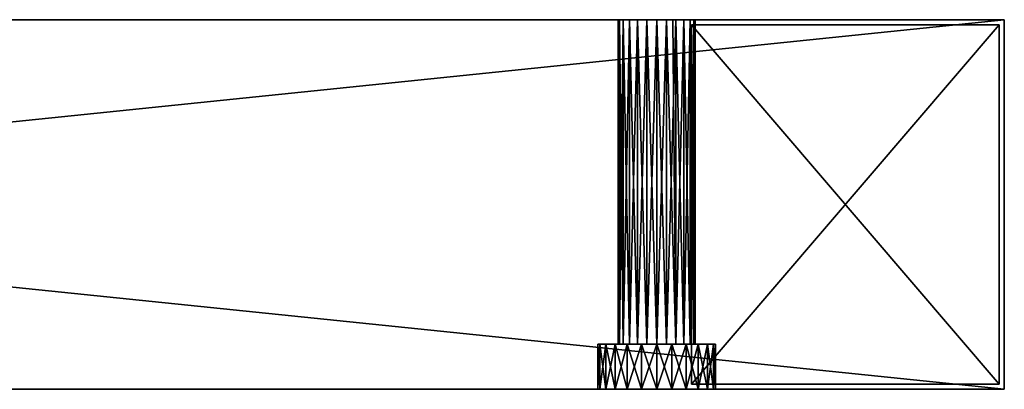
# Model space of a CAD drawing. Extents: x -500 to 3500, y 70 to 9088.
# Drawn here: x 2040 to 3000, y 1269 to 1629 of the extents above; entities that cross this region are included whole.
import ezdxf

# ---------------------------------------------------------------- set-up
doc = ezdxf.new("R2010")
doc.units = 0
doc.header["$LTSCALE"] = 25.4
doc.layers.get('0').update_dxf_attribs({"color": 13, "linetype": 'CONTINUOUS'})

# ---------------------------------------------------------------- blocks, each defined once
blk = doc.blocks.new('COMPONENT_2')
at = {"color": 0}
for p, q in [((0, 5, 60), (0, 355, 60)), ((0, 355, 60), (0, 355)), ((0, 355), (0, 5)), ((0, 355), (0, 5)), ((0, 355), (300, 355)), ((0, 5, 60), (0, 355, 60)), ((0, 355, 60), (300, 355, 60)), ((0, 355, 60), (0, 355)), ((0, 355, 60), (300, 355, 60)), ((0, 355), (300, 355)), ((300, 355), (300, 5)), ((300, 5, 60), (300, 355, 60)), ((300, 355, 60), (300, 355)), ((300, 5, 60), (300, 355, 60)), ((300, 355), (300, 5)), ((300, 355, 60), (300, 355)), ((0, 5), (0, 5, 60)), ((0, 5), (0, 5, 60)), ((0, 5), (300, 5)), ((0, 5, 60), (300, 5, 60)), ((0, 5), (300, 5)), ((0, 5, 60), (300, 5, 60)), ((300, 5), (300, 5, 60)), ((300, 5), (300, 5, 60))]:
    blk.add_line(p, q, dxfattribs=at)
mesh = blk.add_polyface(dxfattribs=at)
corners = [(0, 355, 60), (0, 5), (0, 5, 60), (0, 355)]
mesh.append_faces([[corners[k] for k in face] for face in [(0, 1, 2), (1, 0, 3)]], dxfattribs={"vtx0": -1, "color": 0})
mesh = blk.add_polyface(dxfattribs=at)
corners = [(300, 355), (0, 5), (0, 355), (300, 5)]
mesh.append_faces([[corners[k] for k in face] for face in [(0, 1, 2), (1, 0, 3)]], dxfattribs={"vtx0": -1, "color": 0})
mesh = blk.add_polyface(dxfattribs=at)
corners = [(300, 5, 60), (0, 355, 60), (0, 5, 60), (300, 355, 60)]
mesh.append_faces([[corners[k] for k in face] for face in [(0, 1, 2), (1, 0, 3)]], dxfattribs={"vtx0": -1, "color": 0})
mesh = blk.add_polyface(dxfattribs=at)
corners = [(0, 355, 60), (300, 355), (0, 355), (300, 355, 60)]
mesh.append_faces([[corners[k] for k in face] for face in [(0, 1, 2), (1, 0, 3)]], dxfattribs={"vtx0": -1, "color": 0})
mesh = blk.add_polyface(dxfattribs=at)
corners = [(300, 355), (300, 5, 60), (300, 5), (300, 355, 60)]
mesh.append_faces([[corners[k] for k in face] for face in [(0, 1, 2), (1, 0, 3)]], dxfattribs={"vtx0": -1, "color": 0})
mesh = blk.add_polyface(dxfattribs=at)
corners = [(300, 5, 60), (0, 5), (300, 5), (0, 5, 60)]
mesh.append_faces([[corners[k] for k in face] for face in [(0, 1, 2), (1, 0, 3)]], dxfattribs={"vtx0": -1, "color": 0})
blk = doc.blocks.new('GROUP_3')
at = {"color": 0}
for p, q in [((0, 360, 420), (3500, 360, 420)), ((0, 360, 60), (3500, 360, 60)), ((0, 360, 420), (3500, 360, 420)), ((0, 360, 60), (3500, 360, 60)), ((3123.46, 43.8, 240), (3123.46, 360, 240)), ((3123.46, 43.8, 240), (3123.46, 360, 240)), ((3124.74, 43.8, 249.73), (3124.74, 360, 249.73)), ((3124.74, 43.8, 249.73), (3124.74, 360, 249.73)), ((3124.74, 43.8, 230.27), (3124.74, 360, 230.27)), ((3124.74, 43.8, 230.27), (3124.74, 360, 230.27)), ((3128.5, 43.8, 258.8), (3128.5, 360, 258.8)), ((3128.5, 43.8, 258.8), (3128.5, 360, 258.8)), ((3128.5, 43.8, 221.2), (3128.5, 360, 221.2)), ((3128.5, 43.8, 221.2), (3128.5, 360, 221.2)), ((3134.47, 43.8, 266.59), (3134.47, 360, 266.59)), ((3134.47, 43.8, 266.59), (3134.47, 360, 266.59)), ((3134.47, 43.8, 213.41), (3134.47, 360, 213.41)), ((3134.47, 43.8, 213.41), (3134.47, 360, 213.41)), ((3142.26, 43.8, 272.56), (3142.26, 360, 272.56)), ((3142.26, 43.8, 272.56), (3142.26, 360, 272.56)), ((3142.26, 43.8, 207.44), (3142.26, 360, 207.44)), ((3142.26, 43.8, 207.44), (3142.26, 360, 207.44)), ((3151.33, 43.8, 203.68), (3151.33, 360, 203.68)), ((3151.33, 43.8, 276.32), (3151.33, 360, 276.32)), ((3151.33, 43.8, 276.32), (3151.33, 360, 276.32)), ((3151.33, 43.8, 203.68), (3151.33, 360, 203.68)), ((3161.06, 43.8, 202.4), (3161.06, 360, 202.4)), ((3161.06, 43.8, 202.4), (3161.06, 360, 202.4)), ((3161.06, 43.8, 277.6), (3161.06, 360, 277.6)), ((3161.06, 43.8, 277.6), (3161.06, 360, 277.6)), ((3170.79, 43.8, 203.68), (3170.79, 360, 203.68)), ((3170.79, 43.8, 203.68), (3170.79, 360, 203.68)), ((3170.79, 43.8, 276.32), (3170.79, 360, 276.32)), ((3170.79, 43.8, 276.32), (3170.79, 360, 276.32)), ((3179.86, 43.8, 207.44), (3179.86, 360, 207.44)), ((3179.86, 43.8, 207.44), (3179.86, 360, 207.44)), ((3179.86, 43.8, 272.56), (3179.86, 360, 272.56)), ((3179.86, 43.8, 272.56), (3179.86, 360, 272.56)), ((3187.65, 43.8, 213.41), (3187.65, 360, 213.41)), ((3187.65, 43.8, 213.41), (3187.65, 360, 213.41)), ((3187.65, 43.8, 266.59), (3187.65, 360, 266.59)), ((3187.65, 43.8, 266.59), (3187.65, 360, 266.59)), ((3193.62, 43.8, 221.2), (3193.62, 360, 221.2)), ((3193.62, 43.8, 221.2), (3193.62, 360, 221.2)), ((3193.62, 43.8, 258.8), (3193.62, 360, 258.8)), ((3193.62, 43.8, 258.8), (3193.62, 360, 258.8)), ((3197.38, 43.8, 230.27), (3197.38, 360, 230.27)), ((3197.38, 43.8, 230.27), (3197.38, 360, 230.27)), ((3197.38, 43.8, 249.73), (3197.38, 360, 249.73)), ((3197.38, 43.8, 249.73), (3197.38, 360, 249.73)), ((3198.66, 43.8, 240), (3198.66, 360, 240)), ((3198.66, 43.8, 240), (3198.66, 360, 240)), ((3500, 0, 420), (3500, 360, 420)), ((3500, 0, 420), (3500, 360, 420)), ((3500, 360, 60), (3500, 0, 60)), ((3500, 360, 420), (3500, 360, 60)), ((3500, 360, 60), (3500, 0, 60)), ((3500, 360, 420), (3500, 360, 60)), ((3103.66, 0, 240), (3103.66, 43.8, 240)), ((3103.66, 0, 240), (3103.66, 43.8, 240)), ((3105.61, 0, 254.86), (3105.61, 43.8, 254.86)), ((3105.61, 0, 254.86), (3105.61, 43.8, 254.86)), ((3105.61, 0, 225.14), (3105.61, 43.8, 225.14)), ((3105.61, 0, 225.14), (3105.61, 43.8, 225.14)), ((3111.35, 0, 268.7), (3111.35, 43.8, 268.7)), ((3111.35, 0, 268.7), (3111.35, 43.8, 268.7)), ((3111.35, 0, 211.3), (3111.35, 43.8, 211.3)), ((3111.35, 0, 211.3), (3111.35, 43.8, 211.3)), ((3120.47, 0, 280.59), (3120.47, 43.8, 280.59)), ((3120.47, 0, 280.59), (3120.47, 43.8, 280.59)), ((3120.47, 0, 199.41), (3120.47, 43.8, 199.41)), ((3120.47, 0, 199.41), (3120.47, 43.8, 199.41)), ((3132.36, 0, 289.71), (3132.36, 43.8, 289.71)), ((3132.36, 0, 289.71), (3132.36, 43.8, 289.71)), ((3132.36, 0, 190.29), (3132.36, 43.8, 190.29)), ((3132.36, 0, 190.29), (3132.36, 43.8, 190.29)), ((3146.2, 0, 295.44), (3146.2, 43.8, 295.44)), ((3146.2, 0, 295.44), (3146.2, 43.8, 295.44)), ((3146.2, 0, 184.56), (3146.2, 43.8, 184.56)), ((3146.2, 0, 184.56), (3146.2, 43.8, 184.56)), ((3161.06, 0, 297.4), (3161.06, 43.8, 297.4)), ((3161.06, 0, 297.4), (3161.06, 43.8, 297.4)), ((3161.06, 0, 182.6), (3161.06, 43.8, 182.6)), ((3161.06, 0, 182.6), (3161.06, 43.8, 182.6)), ((3175.91, 0, 295.44), (3175.91, 43.8, 295.44)), ((3175.91, 0, 295.44), (3175.91, 43.8, 295.44)), ((3175.91, 0, 184.56), (3175.91, 43.8, 184.56)), ((3175.91, 0, 184.56), (3175.91, 43.8, 184.56)), ((3189.76, 0, 289.71), (3189.76, 43.8, 289.71)), ((3189.76, 0, 289.71), (3189.76, 43.8, 289.71)), ((3189.76, 0, 190.29), (3189.76, 43.8, 190.29)), ((3189.76, 0, 190.29), (3189.76, 43.8, 190.29)), ((3201.65, 0, 280.59), (3201.65, 43.8, 280.59)), ((3201.65, 0, 199.41), (3201.65, 43.8, 199.41)), ((3201.65, 0, 199.41), (3201.65, 43.8, 199.41)), ((3201.65, 0, 280.59), (3201.65, 43.8, 280.59)), ((3210.77, 0, 211.3), (3210.77, 43.8, 211.3)), ((3210.77, 0, 211.3), (3210.77, 43.8, 211.3)), ((3210.77, 0, 268.7), (3210.77, 43.8, 268.7)), ((3210.77, 0, 268.7), (3210.77, 43.8, 268.7)), ((3216.5, 0, 225.14), (3216.5, 43.8, 225.14)), ((3216.5, 0, 225.14), (3216.5, 43.8, 225.14)), ((3216.5, 0, 254.86), (3216.5, 43.8, 254.86)), ((3216.5, 0, 254.86), (3216.5, 43.8, 254.86)), ((3218.46, 0, 240), (3218.46, 43.8, 240)), ((3218.46, 0, 240), (3218.46, 43.8, 240)), ((0, 0, 420), (3500, 0, 420)), ((0, 0, 60), (3500, 0, 60)), ((0, 0, 420), (3500, 0, 420)), ((0, 0, 60), (3500, 0, 60)), ((3500, 0, 60), (3500, 0, 420)), ((3500, 0, 60), (3500, 0, 420))]:
    blk.add_line(p, q, dxfattribs=at)
at = {"color": 0, "extrusion": (4.56637e-33, 1, -2.63639e-33)}
for centre in [(-3161.06, 240, 43.8), (-3161.06, 240, 43.8), (-3161.06, 240, 43.8), (-3161.06, 240, 43.8), (-3161.06, 240, 43.8), (-3161.06, 240, 43.8), (-3161.06, 240, 43.8), (-3161.06, 240, 43.8), (-3161.06, 240, 43.8), (-3161.06, 240, 43.8), (-3161.06, 240, 43.8), (-3161.06, 240, 43.8), (-3161.06, 240, 43.8), (-3161.06, 240, 43.8), (-3161.06, 240, 43.8), (-3161.06, 240, 43.8), (-3161.06, 240, 43.8), (-3161.06, 240, 43.8), (-3161.06, 240, 43.8), (-3161.06, 240, 43.8), (-3161.06, 240, 43.8), (-3161.06, 240, 43.8), (-3161.06, 240, 43.8), (-3161.06, 240, 43.8), (-3161.06, 240, 43.8), (-3161.06, 240), (-3161.06, 240), (-3161.06, 240), (-3161.06, 240), (-3161.06, 240), (-3161.06, 240), (-3161.06, 240), (-3161.06, 240), (-3161.06, 240), (-3161.06, 240), (-3161.06, 240), (-3161.06, 240), (-3161.06, 240), (-3161.06, 240), (-3161.06, 240), (-3161.06, 240), (-3161.06, 240), (-3161.06, 240), (-3161.06, 240), (-3161.06, 240), (-3161.06, 240), (-3161.06, 240), (-3161.06, 240), (-3161.06, 240), (-3161.06, 240)]:
    blk.add_circle(centre, 57.4, dxfattribs=at)
at = {"color": 0, "extrusion": (-3.07829e-48, 1, 0)}
blk.add_circle((-3161.06, 240, 43.8), 37.6, dxfattribs=at)
blk.add_circle((-3161.06, 240, 43.8), 37.6, dxfattribs=at)
blk.add_circle((-3161.06, 240, 43.8), 37.6, dxfattribs=at)
blk.add_circle((-3161.06, 240, 43.8), 37.6, dxfattribs=at)
blk.add_circle((-3161.06, 240, 43.8), 37.6, dxfattribs=at)
blk.add_circle((-3161.06, 240, 43.8), 37.6, dxfattribs=at)
blk.add_circle((-3161.06, 240, 43.8), 37.6, dxfattribs=at)
blk.add_circle((-3161.06, 240, 43.8), 37.6, dxfattribs=at)
blk.add_circle((-3161.06, 240, 43.8), 37.6, dxfattribs=at)
blk.add_circle((-3161.06, 240, 43.8), 37.6, dxfattribs=at)
blk.add_circle((-3161.06, 240, 43.8), 37.6, dxfattribs=at)
blk.add_circle((-3161.06, 240, 43.8), 37.6, dxfattribs=at)
blk.add_circle((-3161.06, 240, 43.8), 37.6, dxfattribs=at)
blk.add_circle((-3161.06, 240, 43.8), 37.6, dxfattribs=at)
blk.add_circle((-3161.06, 240, 43.8), 37.6, dxfattribs=at)
blk.add_circle((-3161.06, 240, 43.8), 37.6, dxfattribs=at)
blk.add_circle((-3161.06, 240, 43.8), 37.6, dxfattribs=at)
blk.add_circle((-3161.06, 240, 43.8), 37.6, dxfattribs=at)
blk.add_circle((-3161.06, 240, 43.8), 37.6, dxfattribs=at)
blk.add_circle((-3161.06, 240, 43.8), 37.6, dxfattribs=at)
blk.add_circle((-3161.06, 240, 43.8), 37.6, dxfattribs=at)
blk.add_circle((-3161.06, 240, 43.8), 37.6, dxfattribs=at)
blk.add_circle((-3161.06, 240, 43.8), 37.6, dxfattribs=at)
blk.add_circle((-3161.06, 240, 43.8), 37.6, dxfattribs=at)
blk.add_circle((-3161.06, 240, 43.8), 37.6, dxfattribs=at)
at = {"color": 0, "extrusion": (-2.35058e-49, 1, -1.09258e-49)}
blk.add_arc((-3161.06, 240, 360), 37.6, 245.07045, 146.33352, dxfattribs=at)
blk.add_arc((-3161.06, 240, 360), 37.6, 245.07045, 146.33352, dxfattribs=at)
blk.add_arc((-3161.06, 240, 360), 37.6, 245.07045, 146.33352, dxfattribs=at)
blk.add_arc((-3161.06, 240, 360), 37.6, 245.07045, 146.33352, dxfattribs=at)
blk.add_arc((-3161.06, 240, 360), 37.6, 245.07045, 146.33352, dxfattribs=at)
blk.add_arc((-3161.06, 240, 360), 37.6, 245.07045, 146.33352, dxfattribs=at)
blk.add_arc((-3161.06, 240, 360), 37.6, 245.07045, 146.33352, dxfattribs=at)
blk.add_arc((-3161.06, 240, 360), 37.6, 245.07045, 146.33352, dxfattribs=at)
blk.add_arc((-3161.06, 240, 360), 37.6, 245.07045, 146.33352, dxfattribs=at)
blk.add_arc((-3161.06, 240, 360), 37.6, 245.07045, 146.33352, dxfattribs=at)
blk.add_arc((-3161.06, 240, 360), 37.6, 245.07045, 146.33352, dxfattribs=at)
blk.add_arc((-3161.06, 240, 360), 37.6, 245.07045, 146.33352, dxfattribs=at)
blk.add_arc((-3161.06, 240, 360), 37.6, 245.07045, 146.33352, dxfattribs=at)
blk.add_arc((-3161.06, 240, 360), 37.6, 245.07045, 146.33352, dxfattribs=at)
blk.add_arc((-3161.06, 240, 360), 37.6, 245.07045, 146.33352, dxfattribs=at)
blk.add_arc((-3161.06, 240, 360), 37.6, 245.07045, 146.33352, dxfattribs=at)
blk.add_arc((-3161.06, 240, 360), 37.6, 245.07045, 146.33352, dxfattribs=at)
blk.add_arc((-3161.06, 240, 360), 37.6, 245.07045, 146.33352, dxfattribs=at)
blk.add_arc((-3161.06, 240, 360), 37.6, 245.07045, 146.33352, dxfattribs=at)
blk.add_arc((-3161.06, 240, 360), 37.6, 245.07045, 146.33352, dxfattribs=at)
at = {"color": 0, "extrusion": (0, 1, 0)}
for start, end in [(307.15841, 84.32243), (307.15841, 84.32243), (84.32243, 307.15841), (84.32243, 307.15841)]:
    blk.add_arc((-3195.17, 230.42, 360), 30.69, start, end, dxfattribs=at)
at = {"color": 0, "extrusion": (-9.45996e-49, 1, 1.42026e-48)}
blk.add_arc((-3161.06, 240, 360), 37.6, 146.33352, 245.07045, dxfattribs=at)
blk.add_arc((-3161.06, 240, 360), 37.6, 146.33352, 245.07045, dxfattribs=at)
blk.add_arc((-3161.06, 240, 360), 37.6, 146.33352, 245.07045, dxfattribs=at)
blk.add_arc((-3161.06, 240, 360), 37.6, 146.33352, 245.07045, dxfattribs=at)
blk.add_arc((-3161.06, 240, 360), 37.6, 146.33352, 245.07045, dxfattribs=at)
blk.add_arc((-3161.06, 240, 360), 37.6, 146.33352, 245.07045, dxfattribs=at)
blk.add_arc((-3161.06, 240, 360), 37.6, 146.33352, 245.07045, dxfattribs=at)
blk.add_arc((-3161.06, 240, 360), 37.6, 146.33352, 245.07045, dxfattribs=at)
blk.add_arc((-3161.06, 240, 360), 37.6, 146.33352, 245.07045, dxfattribs=at)
blk.add_arc((-3161.06, 240, 360), 37.6, 146.33352, 245.07045, dxfattribs=at)
at = {"color": 0}
blk.add_blockref('COMPONENT_2', (3195, 0), dxfattribs=at)
mesh = blk.add_polyface(dxfattribs=at)
corners = [(3500, 0, 420), (0, 360, 420), (0, 0, 420), (3500, 360, 420)]
mesh.append_faces([[corners[k] for k in face] for face in [(0, 1, 2), (1, 0, 3)]], dxfattribs={"vtx0": -1, "color": 0})
mesh = blk.add_polyface(dxfattribs=at)
corners = [(3500, 360, 60), (0, 0, 60), (0, 360, 60), (3500, 0, 60)]
mesh.append_faces([[corners[k] for k in face] for face in [(0, 1, 2), (1, 0, 3)]], dxfattribs={"vtx0": -1, "color": 0})
mesh = blk.add_polyface(dxfattribs=at)
corners = [(3187.65, 360, 266.59), (3195.17, 360, 261.11), (3192.15, 360, 260.71), (1443.64, 360, 208.89), (3161.06, 360, 202.4), (1434.53, 360, 201.89), (3151.33, 360, 203.68), (3142.26, 360, 207.44), (3134.47, 360, 213.41), (1450.63, 360, 218), (3128.5, 360, 221.2), (1455.03, 360, 228.61), (3124.74, 360, 230.27), (1456.53, 360, 240), (3123.46, 360, 240), (1455.03, 360, 251.39), (3124.74, 360, 249.73), (3128.5, 360, 258.8), (1450.63, 360, 262), (3134.47, 360, 266.59), (1443.64, 360, 271.11), (3142.26, 360, 272.56), (1434.53, 360, 278.11), (3151.33, 360, 276.32), (3161.06, 360, 277.6), (503.49, 360, 196.01), (1412.53, 360, 196), (491.71, 360, 194.46), (1401.14, 360, 197.5), (514.48, 360, 200.56), (1390.53, 360, 201.89), (523.91, 360, 207.8), (1381.42, 360, 208.89), (531.15, 360, 217.23), (1374.42, 360, 218), (535.69, 360, 228.21), (1370.03, 360, 228.61), (537.25, 360, 240), (1368.53, 360, 240), (535.69, 360, 251.79), (1370.03, 360, 251.39), (1374.42, 360, 262), (531.15, 360, 262.77), (1381.42, 360, 271.11), (523.91, 360, 272.2), (1390.53, 360, 278.11), (514.48, 360, 279.44), (1401.14, 360, 282.5), (503.49, 360, 283.99), (1412.53, 360, 284), (491.71, 360, 285.54), (0, 360, 60), (3500, 360, 60), (479.92, 360, 196.01), (468.94, 360, 200.56), (0, 360, 420), (459.51, 360, 207.8), (452.27, 360, 217.23), (447.72, 360, 228.21), (446.17, 360, 240), (447.72, 360, 251.79), (452.27, 360, 262.77), (459.51, 360, 272.2), (468.94, 360, 279.44), (479.92, 360, 283.99), (3210.51, 360, 203.84), (3500, 360, 420), (3203.11, 360, 200.77), (3195.17, 360, 199.72), (1423.92, 360, 197.5), (3216.87, 360, 208.71), (3221.75, 360, 215.07), (3224.81, 360, 222.47), (3225.86, 360, 230.42), (3224.81, 360, 238.36), (3221.75, 360, 245.76), (3216.87, 360, 252.12), (3210.51, 360, 257), (3203.11, 360, 260.06), (3179.86, 360, 272.56), (3170.79, 360, 276.32), (1423.92, 360, 282.5), (3187.22, 360, 200.77), (3179.82, 360, 203.84), (3170.79, 360, 203.68), (3176.79, 360, 206.16)]
mesh.append_faces([[corners[k] for k in face] for face in [(0, 1, 2), (83, 84, 85)]], dxfattribs={"vtx0": -1, "color": 0})
mesh.append_faces([[corners[k] for k in face] for face in [(3, 4, 5), (4, 3, 6), (6, 3, 7), (7, 3, 8), (8, 9, 10), (10, 11, 12), (12, 13, 14), (14, 15, 16), (16, 15, 17), (17, 18, 19), (19, 20, 21), (21, 22, 23), (23, 22, 24), (25, 26, 27), (26, 25, 28), (28, 29, 30), (30, 31, 32), (32, 33, 34), (34, 35, 36), (36, 37, 38), (38, 39, 40), (40, 39, 41), (41, 42, 43), (43, 44, 45), (45, 46, 47), (47, 48, 49), (51, 27, 52), (27, 51, 53), (53, 51, 54), (54, 55, 56), (56, 55, 57), (57, 55, 58), (58, 55, 59), (59, 55, 60), (60, 55, 61), (61, 55, 62), (62, 55, 63), (63, 55, 64), (64, 55, 50), (52, 65, 66), (65, 52, 67), (67, 52, 68), (66, 50, 55), (5, 68, 69), (68, 5, 82), (82, 4, 83)]], dxfattribs={"vtx0": -1, "vtx1": -1, "color": 0})
mesh.append_faces([[corners[k] for k in face] for face in [(68, 52, 26), (26, 52, 27), (66, 1, 0), (66, 24, 22), (66, 49, 50), (82, 5, 4)]], dxfattribs={"vtx0": -1, "vtx1": -1, "vtx2": -1, "color": 0})
mesh.append_faces([[corners[k] for k in face] for face in [(8, 3, 9), (10, 9, 11), (12, 11, 13), (14, 13, 15), (17, 15, 18), (19, 18, 20), (21, 20, 22), (28, 25, 29), (30, 29, 31), (32, 31, 33), (34, 33, 35), (36, 35, 37), (38, 37, 39), (41, 39, 42), (43, 42, 44), (45, 44, 46), (47, 46, 48), (49, 48, 50), (54, 51, 55), (68, 26, 69), (66, 65, 70), (66, 70, 71), (66, 71, 72), (66, 72, 73), (66, 73, 74), (66, 74, 75), (66, 75, 76), (66, 76, 77), (66, 77, 78), (66, 78, 1), (66, 0, 79), (66, 79, 80), (66, 80, 24), (66, 22, 81), (66, 81, 49), (83, 4, 84)]], dxfattribs={"vtx0": -1, "vtx2": -1, "color": 0})
mesh = blk.add_polyface(dxfattribs=at)
corners = [(3123.46, 360, 240), (3124.74, 43.8, 249.73), (3123.46, 43.8, 240), (3124.74, 360, 249.73)]
mesh.append_faces([[corners[k] for k in face] for face in [(0, 1, 2), (1, 0, 3)]], dxfattribs={"vtx0": -1, "color": 0})
mesh = blk.add_polyface(dxfattribs=at)
corners = [(3124.74, 360, 230.27), (3123.46, 43.8, 240), (3124.74, 43.8, 230.27), (3123.46, 360, 240)]
mesh.append_faces([[corners[k] for k in face] for face in [(0, 1, 2), (1, 0, 3)]], dxfattribs={"vtx0": -1, "color": 0})
mesh = blk.add_polyface(dxfattribs=at)
corners = [(3151.33, 360, 203.68), (3170.79, 360, 203.68), (3161.06, 360, 202.4), (3142.26, 360, 207.44), (3176.79, 360, 206.16), (3173.46, 360, 208.71), (3134.47, 360, 213.41), (3168.59, 360, 215.07), (3128.5, 360, 221.2), (3165.52, 360, 222.47), (3124.74, 360, 230.27), (3164.47, 360, 230.42), (3123.46, 360, 240), (3165.52, 360, 238.36), (3168.59, 360, 245.76), (3124.74, 360, 249.73), (3173.46, 360, 252.12), (3128.5, 360, 258.8), (3179.82, 360, 257), (3187.22, 360, 260.06), (3134.47, 360, 266.59), (3192.15, 360, 260.71), (3187.65, 360, 266.59), (3142.26, 360, 272.56), (3179.86, 360, 272.56), (3151.33, 360, 276.32), (3170.79, 360, 276.32), (3161.06, 360, 277.6)]
mesh.append_faces([[corners[k] for k in face] for face in [(0, 1, 2), (26, 25, 27)]], dxfattribs={"vtx0": -1, "color": 0})
mesh.append_faces([[corners[k] for k in face] for face in [(1, 3, 4), (4, 3, 5), (5, 6, 7), (7, 8, 9), (9, 10, 11), (11, 12, 13), (13, 12, 14), (14, 15, 16), (16, 17, 18), (18, 17, 19), (19, 20, 21), (21, 20, 22), (22, 23, 24), (24, 25, 26)]], dxfattribs={"vtx0": -1, "vtx1": -1, "color": 0})
mesh.append_faces([[corners[k] for k in face] for face in [(1, 0, 3), (5, 3, 6), (7, 6, 8), (9, 8, 10), (11, 10, 12), (14, 12, 15), (16, 15, 17), (19, 17, 20), (22, 20, 23), (24, 23, 25)]], dxfattribs={"vtx0": -1, "vtx2": -1, "color": 0})
mesh = blk.add_polyface(dxfattribs=at)
corners = [(3124.74, 360, 249.73), (3128.5, 43.8, 258.8), (3124.74, 43.8, 249.73), (3128.5, 360, 258.8)]
mesh.append_faces([[corners[k] for k in face] for face in [(0, 1, 2), (1, 0, 3)]], dxfattribs={"vtx0": -1, "color": 0})
mesh = blk.add_polyface(dxfattribs=at)
corners = [(3128.5, 360, 221.2), (3124.74, 43.8, 230.27), (3128.5, 43.8, 221.2), (3124.74, 360, 230.27)]
mesh.append_faces([[corners[k] for k in face] for face in [(0, 1, 2), (1, 0, 3)]], dxfattribs={"vtx0": -1, "color": 0})
mesh = blk.add_polyface(dxfattribs=at)
corners = [(3128.5, 360, 258.8), (3134.47, 43.8, 266.59), (3128.5, 43.8, 258.8), (3134.47, 360, 266.59)]
mesh.append_faces([[corners[k] for k in face] for face in [(0, 1, 2), (1, 0, 3)]], dxfattribs={"vtx0": -1, "color": 0})
mesh = blk.add_polyface(dxfattribs=at)
corners = [(3134.47, 360, 213.41), (3128.5, 43.8, 221.2), (3134.47, 43.8, 213.41), (3128.5, 360, 221.2)]
mesh.append_faces([[corners[k] for k in face] for face in [(0, 1, 2), (1, 0, 3)]], dxfattribs={"vtx0": -1, "color": 0})
mesh = blk.add_polyface(dxfattribs=at)
corners = [(3142.26, 360, 272.56), (3134.47, 43.8, 266.59), (3134.47, 360, 266.59), (3142.26, 43.8, 272.56)]
mesh.append_faces([[corners[k] for k in face] for face in [(0, 1, 2), (1, 0, 3)]], dxfattribs={"vtx0": -1, "color": 0})
mesh = blk.add_polyface(dxfattribs=at)
corners = [(3142.26, 43.8, 207.44), (3134.47, 360, 213.41), (3134.47, 43.8, 213.41), (3142.26, 360, 207.44)]
mesh.append_faces([[corners[k] for k in face] for face in [(0, 1, 2), (1, 0, 3)]], dxfattribs={"vtx0": -1, "color": 0})
mesh = blk.add_polyface(dxfattribs=at)
corners = [(3151.33, 360, 276.32), (3142.26, 43.8, 272.56), (3142.26, 360, 272.56), (3151.33, 43.8, 276.32)]
mesh.append_faces([[corners[k] for k in face] for face in [(0, 1, 2), (1, 0, 3)]], dxfattribs={"vtx0": -1, "color": 0})
mesh = blk.add_polyface(dxfattribs=at)
corners = [(3151.33, 43.8, 203.68), (3142.26, 360, 207.44), (3142.26, 43.8, 207.44), (3151.33, 360, 203.68)]
mesh.append_faces([[corners[k] for k in face] for face in [(0, 1, 2), (1, 0, 3)]], dxfattribs={"vtx0": -1, "color": 0})
mesh = blk.add_polyface(dxfattribs=at)
corners = [(3161.06, 43.8, 202.4), (3151.33, 360, 203.68), (3151.33, 43.8, 203.68), (3161.06, 360, 202.4)]
mesh.append_faces([[corners[k] for k in face] for face in [(0, 1, 2), (1, 0, 3)]], dxfattribs={"vtx0": -1, "color": 0})
mesh = blk.add_polyface(dxfattribs=at)
corners = [(3161.06, 360, 277.6), (3151.33, 43.8, 276.32), (3151.33, 360, 276.32), (3161.06, 43.8, 277.6)]
mesh.append_faces([[corners[k] for k in face] for face in [(0, 1, 2), (1, 0, 3)]], dxfattribs={"vtx0": -1, "color": 0})
mesh = blk.add_polyface(dxfattribs=at)
corners = [(3170.79, 43.8, 203.68), (3161.06, 360, 202.4), (3161.06, 43.8, 202.4), (3170.79, 360, 203.68)]
mesh.append_faces([[corners[k] for k in face] for face in [(0, 1, 2), (1, 0, 3)]], dxfattribs={"vtx0": -1, "color": 0})
mesh = blk.add_polyface(dxfattribs=at)
corners = [(3170.79, 360, 276.32), (3161.06, 43.8, 277.6), (3161.06, 360, 277.6), (3170.79, 43.8, 276.32)]
mesh.append_faces([[corners[k] for k in face] for face in [(0, 1, 2), (1, 0, 3)]], dxfattribs={"vtx0": -1, "color": 0})
mesh = blk.add_polyface(dxfattribs=at)
corners = [(3179.86, 360, 207.44), (3173.46, 360, 208.71), (3176.79, 360, 206.16), (3187.65, 360, 213.41), (3168.59, 360, 215.07), (3193.62, 360, 221.2), (3165.52, 360, 222.47), (3197.38, 360, 230.27), (3164.47, 360, 230.42), (3198.66, 360, 240), (3165.52, 360, 238.36), (3168.59, 360, 245.76), (3197.38, 360, 249.73), (3173.46, 360, 252.12), (3193.62, 360, 258.8), (3179.82, 360, 257), (3187.22, 360, 260.06), (3192.15, 360, 260.71)]
mesh.append_faces([[corners[k] for k in face] for face in [(0, 1, 2), (16, 14, 17)]], dxfattribs={"vtx0": -1, "color": 0})
mesh.append_faces([[corners[k] for k in face] for face in [(1, 3, 4), (4, 5, 6), (6, 7, 8), (8, 9, 10), (10, 9, 11), (11, 12, 13), (13, 14, 15), (15, 14, 16)]], dxfattribs={"vtx0": -1, "vtx1": -1, "color": 0})
mesh.append_faces([[corners[k] for k in face] for face in [(1, 0, 3), (4, 3, 5), (6, 5, 7), (8, 7, 9), (11, 9, 12), (13, 12, 14)]], dxfattribs={"vtx0": -1, "vtx2": -1, "color": 0})
mesh = blk.add_polyface(dxfattribs=at)
corners = [(3179.86, 43.8, 207.44), (3170.79, 360, 203.68), (3170.79, 43.8, 203.68), (3176.79, 360, 206.16), (3179.86, 360, 207.44)]
mesh.append_faces([[corners[k] for k in face] for face in [(0, 1, 2), (3, 0, 4)]], dxfattribs={"vtx0": -1, "color": 0})
mesh.append_faces([[corners[k] for k in face] for face in [(1, 0, 3)]], dxfattribs={"vtx0": -1, "vtx1": -1, "color": 0})
mesh = blk.add_polyface(dxfattribs=at)
corners = [(3179.86, 360, 272.56), (3170.79, 43.8, 276.32), (3170.79, 360, 276.32), (3179.86, 43.8, 272.56)]
mesh.append_faces([[corners[k] for k in face] for face in [(0, 1, 2), (1, 0, 3)]], dxfattribs={"vtx0": -1, "color": 0})
mesh = blk.add_polyface(dxfattribs=at)
corners = [(3187.65, 43.8, 213.41), (3179.86, 360, 207.44), (3179.86, 43.8, 207.44), (3187.65, 360, 213.41)]
mesh.append_faces([[corners[k] for k in face] for face in [(0, 1, 2), (1, 0, 3)]], dxfattribs={"vtx0": -1, "color": 0})
mesh = blk.add_polyface(dxfattribs=at)
corners = [(3187.65, 360, 266.59), (3179.86, 43.8, 272.56), (3179.86, 360, 272.56), (3187.65, 43.8, 266.59)]
mesh.append_faces([[corners[k] for k in face] for face in [(0, 1, 2), (1, 0, 3)]], dxfattribs={"vtx0": -1, "color": 0})
mesh = blk.add_polyface(dxfattribs=at)
corners = [(3193.62, 360, 221.2), (3187.65, 43.8, 213.41), (3193.62, 43.8, 221.2), (3187.65, 360, 213.41)]
mesh.append_faces([[corners[k] for k in face] for face in [(0, 1, 2), (1, 0, 3)]], dxfattribs={"vtx0": -1, "color": 0})
mesh = blk.add_polyface(dxfattribs=at)
corners = [(3187.65, 360, 266.59), (3193.62, 43.8, 258.8), (3187.65, 43.8, 266.59), (3193.62, 360, 258.8), (3192.15, 360, 260.71)]
mesh.append_faces([[corners[k] for k in face] for face in [(0, 1, 2), (3, 0, 4)]], dxfattribs={"vtx0": -1, "color": 0})
mesh.append_faces([[corners[k] for k in face] for face in [(1, 0, 3)]], dxfattribs={"vtx0": -1, "vtx1": -1, "color": 0})
mesh = blk.add_polyface(dxfattribs=at)
corners = [(3197.38, 360, 230.27), (3193.62, 43.8, 221.2), (3197.38, 43.8, 230.27), (3193.62, 360, 221.2)]
mesh.append_faces([[corners[k] for k in face] for face in [(0, 1, 2), (1, 0, 3)]], dxfattribs={"vtx0": -1, "color": 0})
mesh = blk.add_polyface(dxfattribs=at)
corners = [(3193.62, 360, 258.8), (3197.38, 43.8, 249.73), (3193.62, 43.8, 258.8), (3197.38, 360, 249.73)]
mesh.append_faces([[corners[k] for k in face] for face in [(0, 1, 2), (1, 0, 3)]], dxfattribs={"vtx0": -1, "color": 0})
mesh = blk.add_polyface(dxfattribs=at)
corners = [(3198.66, 360, 240), (3197.38, 43.8, 230.27), (3198.66, 43.8, 240), (3197.38, 360, 230.27)]
mesh.append_faces([[corners[k] for k in face] for face in [(0, 1, 2), (1, 0, 3)]], dxfattribs={"vtx0": -1, "color": 0})
mesh = blk.add_polyface(dxfattribs=at)
corners = [(3197.38, 360, 249.73), (3198.66, 43.8, 240), (3197.38, 43.8, 249.73), (3198.66, 360, 240)]
mesh.append_faces([[corners[k] for k in face] for face in [(0, 1, 2), (1, 0, 3)]], dxfattribs={"vtx0": -1, "color": 0})
mesh = blk.add_polyface(dxfattribs=at)
corners = [(3500, 360, 60), (3500, 0, 420), (3500, 0, 60), (3500, 360, 420)]
mesh.append_faces([[corners[k] for k in face] for face in [(0, 1, 2), (1, 0, 3)]], dxfattribs={"vtx0": -1, "color": 0})
mesh = blk.add_polyface(dxfattribs=at)
corners = [(3201.65, 43.8, 199.41), (3170.79, 43.8, 203.68), (3161.06, 43.8, 202.4), (3210.77, 43.8, 211.3), (3179.86, 43.8, 207.44), (3187.65, 43.8, 213.41), (3216.5, 43.8, 225.14), (3193.62, 43.8, 221.2), (3197.38, 43.8, 230.27), (3218.46, 43.8, 240), (3198.66, 43.8, 240), (3216.5, 43.8, 254.86), (3197.38, 43.8, 249.73), (3193.62, 43.8, 258.8), (3210.77, 43.8, 268.7), (3187.65, 43.8, 266.59), (3179.86, 43.8, 272.56), (3201.65, 43.8, 280.59), (3170.79, 43.8, 276.32), (3161.06, 43.8, 277.6), (3175.91, 43.8, 184.56), (3146.2, 43.8, 184.56), (3161.06, 43.8, 182.6), (3132.36, 43.8, 190.29), (3189.76, 43.8, 190.29), (3120.47, 43.8, 199.41), (3151.33, 43.8, 203.68), (3111.35, 43.8, 211.3), (3142.26, 43.8, 207.44), (3134.47, 43.8, 213.41), (3105.61, 43.8, 225.14), (3128.5, 43.8, 221.2), (3124.74, 43.8, 230.27), (3103.66, 43.8, 240), (3123.46, 43.8, 240), (3124.74, 43.8, 249.73), (3105.61, 43.8, 254.86), (3128.5, 43.8, 258.8), (3111.35, 43.8, 268.7), (3134.47, 43.8, 266.59), (3142.26, 43.8, 272.56), (3120.47, 43.8, 280.59), (3151.33, 43.8, 276.32), (3189.76, 43.8, 289.71), (3132.36, 43.8, 289.71), (3175.91, 43.8, 295.44), (3146.2, 43.8, 295.44), (3161.06, 43.8, 297.4)]
mesh.append_faces([[corners[k] for k in face] for face in [(20, 21, 22), (46, 45, 47)]], dxfattribs={"vtx0": -1, "color": 0})
mesh.append_faces([[corners[k] for k in face] for face in [(1, 3, 4), (4, 3, 5), (5, 6, 7), (7, 6, 8), (8, 9, 10), (10, 11, 12), (12, 11, 13), (13, 14, 15), (15, 14, 16), (16, 17, 18), (18, 17, 19), (21, 20, 23), (23, 0, 25), (25, 26, 27), (27, 29, 30), (30, 32, 33), (33, 35, 36), (36, 37, 38), (38, 40, 41), (41, 43, 44), (44, 45, 46)]], dxfattribs={"vtx0": -1, "vtx1": -1, "color": 0})
mesh.append_faces([[corners[k] for k in face] for face in [(25, 0, 2), (41, 19, 17)]], dxfattribs={"vtx0": -1, "vtx1": -1, "vtx2": -1, "color": 0})
mesh.append_faces([[corners[k] for k in face] for face in [(0, 1, 2), (1, 0, 3), (5, 3, 6), (8, 6, 9), (10, 9, 11), (13, 11, 14), (16, 14, 17), (23, 20, 24), (23, 24, 0), (25, 2, 26), (27, 26, 28), (27, 28, 29), (30, 29, 31), (30, 31, 32), (33, 32, 34), (33, 34, 35), (36, 35, 37), (38, 37, 39), (38, 39, 40), (41, 40, 42), (41, 42, 19), (41, 17, 43), (44, 43, 45)]], dxfattribs={"vtx0": -1, "vtx2": -1, "color": 0})
mesh = blk.add_polyface(dxfattribs=at)
corners = [(3103.66, 43.8, 240), (3105.61, 0, 254.86), (3103.66, 0, 240), (3105.61, 43.8, 254.86)]
mesh.append_faces([[corners[k] for k in face] for face in [(0, 1, 2), (1, 0, 3)]], dxfattribs={"vtx0": -1, "color": 0})
mesh = blk.add_polyface(dxfattribs=at)
corners = [(3105.61, 43.8, 225.14), (3103.66, 0, 240), (3105.61, 0, 225.14), (3103.66, 43.8, 240)]
mesh.append_faces([[corners[k] for k in face] for face in [(0, 1, 2), (1, 0, 3)]], dxfattribs={"vtx0": -1, "color": 0})
mesh = blk.add_polyface(dxfattribs=at)
corners = [(3105.61, 43.8, 254.86), (3111.35, 0, 268.7), (3105.61, 0, 254.86), (3111.35, 43.8, 268.7)]
mesh.append_faces([[corners[k] for k in face] for face in [(0, 1, 2), (1, 0, 3)]], dxfattribs={"vtx0": -1, "color": 0})
mesh = blk.add_polyface(dxfattribs=at)
corners = [(3111.35, 43.8, 211.3), (3105.61, 0, 225.14), (3111.35, 0, 211.3), (3105.61, 43.8, 225.14)]
mesh.append_faces([[corners[k] for k in face] for face in [(0, 1, 2), (1, 0, 3)]], dxfattribs={"vtx0": -1, "color": 0})
mesh = blk.add_polyface(dxfattribs=at)
corners = [(3111.35, 43.8, 268.7), (3120.47, 0, 280.59), (3111.35, 0, 268.7), (3120.47, 43.8, 280.59)]
mesh.append_faces([[corners[k] for k in face] for face in [(0, 1, 2), (1, 0, 3)]], dxfattribs={"vtx0": -1, "color": 0})
mesh = blk.add_polyface(dxfattribs=at)
corners = [(3120.47, 43.8, 199.41), (3111.35, 0, 211.3), (3120.47, 0, 199.41), (3111.35, 43.8, 211.3)]
mesh.append_faces([[corners[k] for k in face] for face in [(0, 1, 2), (1, 0, 3)]], dxfattribs={"vtx0": -1, "color": 0})
mesh = blk.add_polyface(dxfattribs=at)
corners = [(3132.36, 43.8, 289.71), (3120.47, 0, 280.59), (3120.47, 43.8, 280.59), (3132.36, 0, 289.71)]
mesh.append_faces([[corners[k] for k in face] for face in [(0, 1, 2), (1, 0, 3)]], dxfattribs={"vtx0": -1, "color": 0})
mesh = blk.add_polyface(dxfattribs=at)
corners = [(3132.36, 0, 190.29), (3120.47, 43.8, 199.41), (3120.47, 0, 199.41), (3132.36, 43.8, 190.29)]
mesh.append_faces([[corners[k] for k in face] for face in [(0, 1, 2), (1, 0, 3)]], dxfattribs={"vtx0": -1, "color": 0})
mesh = blk.add_polyface(dxfattribs=at)
corners = [(3146.2, 43.8, 295.44), (3132.36, 0, 289.71), (3132.36, 43.8, 289.71), (3146.2, 0, 295.44)]
mesh.append_faces([[corners[k] for k in face] for face in [(0, 1, 2), (1, 0, 3)]], dxfattribs={"vtx0": -1, "color": 0})
mesh = blk.add_polyface(dxfattribs=at)
corners = [(3146.2, 0, 184.56), (3132.36, 43.8, 190.29), (3132.36, 0, 190.29), (3146.2, 43.8, 184.56)]
mesh.append_faces([[corners[k] for k in face] for face in [(0, 1, 2), (1, 0, 3)]], dxfattribs={"vtx0": -1, "color": 0})
mesh = blk.add_polyface(dxfattribs=at)
corners = [(3161.06, 43.8, 297.4), (3146.2, 0, 295.44), (3146.2, 43.8, 295.44), (3161.06, 0, 297.4)]
mesh.append_faces([[corners[k] for k in face] for face in [(0, 1, 2), (1, 0, 3)]], dxfattribs={"vtx0": -1, "color": 0})
mesh = blk.add_polyface(dxfattribs=at)
corners = [(3161.06, 0, 182.6), (3146.2, 43.8, 184.56), (3146.2, 0, 184.56), (3161.06, 43.8, 182.6)]
mesh.append_faces([[corners[k] for k in face] for face in [(0, 1, 2), (1, 0, 3)]], dxfattribs={"vtx0": -1, "color": 0})
mesh = blk.add_polyface(dxfattribs=at)
corners = [(3175.91, 43.8, 295.44), (3161.06, 0, 297.4), (3161.06, 43.8, 297.4), (3175.91, 0, 295.44)]
mesh.append_faces([[corners[k] for k in face] for face in [(0, 1, 2), (1, 0, 3)]], dxfattribs={"vtx0": -1, "color": 0})
mesh = blk.add_polyface(dxfattribs=at)
corners = [(3175.91, 0, 184.56), (3161.06, 43.8, 182.6), (3161.06, 0, 182.6), (3175.91, 43.8, 184.56)]
mesh.append_faces([[corners[k] for k in face] for face in [(0, 1, 2), (1, 0, 3)]], dxfattribs={"vtx0": -1, "color": 0})
mesh = blk.add_polyface(dxfattribs=at)
corners = [(3189.76, 43.8, 289.71), (3175.91, 0, 295.44), (3175.91, 43.8, 295.44), (3189.76, 0, 289.71)]
mesh.append_faces([[corners[k] for k in face] for face in [(0, 1, 2), (1, 0, 3)]], dxfattribs={"vtx0": -1, "color": 0})
mesh = blk.add_polyface(dxfattribs=at)
corners = [(3189.76, 0, 190.29), (3175.91, 43.8, 184.56), (3175.91, 0, 184.56), (3189.76, 43.8, 190.29)]
mesh.append_faces([[corners[k] for k in face] for face in [(0, 1, 2), (1, 0, 3)]], dxfattribs={"vtx0": -1, "color": 0})
mesh = blk.add_polyface(dxfattribs=at)
corners = [(3201.65, 43.8, 280.59), (3189.76, 0, 289.71), (3189.76, 43.8, 289.71), (3201.65, 0, 280.59)]
mesh.append_faces([[corners[k] for k in face] for face in [(0, 1, 2), (1, 0, 3)]], dxfattribs={"vtx0": -1, "color": 0})
mesh = blk.add_polyface(dxfattribs=at)
corners = [(3201.65, 0, 199.41), (3189.76, 43.8, 190.29), (3189.76, 0, 190.29), (3201.65, 43.8, 199.41)]
mesh.append_faces([[corners[k] for k in face] for face in [(0, 1, 2), (1, 0, 3)]], dxfattribs={"vtx0": -1, "color": 0})
mesh = blk.add_polyface(dxfattribs=at)
corners = [(3210.77, 43.8, 211.3), (3201.65, 0, 199.41), (3210.77, 0, 211.3), (3201.65, 43.8, 199.41)]
mesh.append_faces([[corners[k] for k in face] for face in [(0, 1, 2), (1, 0, 3)]], dxfattribs={"vtx0": -1, "color": 0})
mesh = blk.add_polyface(dxfattribs=at)
corners = [(3201.65, 43.8, 280.59), (3210.77, 0, 268.7), (3201.65, 0, 280.59), (3210.77, 43.8, 268.7)]
mesh.append_faces([[corners[k] for k in face] for face in [(0, 1, 2), (1, 0, 3)]], dxfattribs={"vtx0": -1, "color": 0})
mesh = blk.add_polyface(dxfattribs=at)
corners = [(3216.5, 43.8, 225.14), (3210.77, 0, 211.3), (3216.5, 0, 225.14), (3210.77, 43.8, 211.3)]
mesh.append_faces([[corners[k] for k in face] for face in [(0, 1, 2), (1, 0, 3)]], dxfattribs={"vtx0": -1, "color": 0})
mesh = blk.add_polyface(dxfattribs=at)
corners = [(3210.77, 43.8, 268.7), (3216.5, 0, 254.86), (3210.77, 0, 268.7), (3216.5, 43.8, 254.86)]
mesh.append_faces([[corners[k] for k in face] for face in [(0, 1, 2), (1, 0, 3)]], dxfattribs={"vtx0": -1, "color": 0})
mesh = blk.add_polyface(dxfattribs=at)
corners = [(3218.46, 43.8, 240), (3216.5, 0, 225.14), (3218.46, 0, 240), (3216.5, 43.8, 225.14)]
mesh.append_faces([[corners[k] for k in face] for face in [(0, 1, 2), (1, 0, 3)]], dxfattribs={"vtx0": -1, "color": 0})
mesh = blk.add_polyface(dxfattribs=at)
corners = [(3216.5, 43.8, 254.86), (3218.46, 0, 240), (3216.5, 0, 254.86), (3218.46, 43.8, 240)]
mesh.append_faces([[corners[k] for k in face] for face in [(0, 1, 2), (1, 0, 3)]], dxfattribs={"vtx0": -1, "color": 0})
mesh = blk.add_polyface(dxfattribs=at)
corners = [(1352.34, 0, 205.25), (491.71, 0, 194.46), (1363.39, 0, 190.86), (503.49, 0, 196.01), (514.48, 0, 200.56), (523.91, 0, 207.8), (1345.4, 0, 222.01), (531.15, 0, 217.23), (535.69, 0, 228.21), (1343.03, 0, 240), (537.25, 0, 240), (1345.4, 0, 257.99), (535.69, 0, 251.79), (531.15, 0, 262.77), (1352.34, 0, 274.75), (523.91, 0, 272.2), (514.48, 0, 279.44), (1363.39, 0, 289.14), (503.49, 0, 283.99), (491.71, 0, 285.54), (3500, 0, 60), (3161.06, 0, 182.6), (0, 0, 60), (3175.91, 0, 184.56), (3189.76, 0, 190.29), (3500, 0, 420), (1412.53, 0, 170.5), (1430.52, 0, 172.87), (1447.28, 0, 179.81), (3201.65, 0, 199.41), (3210.77, 0, 211.3), (3216.5, 0, 225.14), (3218.46, 0, 240), (3216.5, 0, 254.86), (3210.77, 0, 268.7), (3201.65, 0, 280.59), (3189.76, 0, 289.71), (3175.91, 0, 295.44), (3161.06, 0, 297.4), (1447.28, 0, 300.19), (1430.52, 0, 307.13), (1412.53, 0, 309.5), (468.94, 0, 200.56), (0, 0, 420), (479.92, 0, 196.01), (1394.54, 0, 172.87), (1377.78, 0, 179.81), (459.51, 0, 207.8), (452.27, 0, 217.23), (447.72, 0, 228.21), (446.17, 0, 240), (447.72, 0, 251.79), (452.27, 0, 262.77), (459.51, 0, 272.2), (468.94, 0, 279.44), (479.92, 0, 283.99), (1377.78, 0, 300.19), (1394.54, 0, 307.13), (1461.67, 0, 190.86), (3146.2, 0, 184.56), (3132.36, 0, 190.29), (1991.01, 0, 192.37), (3120.47, 0, 199.41), (2003.34, 0, 194), (2014.83, 0, 198.75), (2024.69, 0, 206.32), (3111.35, 0, 211.3), (2032.26, 0, 216.19), (3105.61, 0, 225.14), (2037.02, 0, 227.67), (3103.66, 0, 240), (2038.64, 0, 240), (3105.61, 0, 254.86), (2037.02, 0, 252.33), (2032.26, 0, 263.81), (3111.35, 0, 268.7), (2024.69, 0, 273.68), (3120.47, 0, 280.59), (2014.83, 0, 281.25), (3132.36, 0, 289.71), (2003.34, 0, 286), (1991.01, 0, 287.63), (1461.67, 0, 289.14), (3146.2, 0, 295.44), (1472.72, 0, 205.25), (1978.69, 0, 194), (1967.2, 0, 198.75), (1957.34, 0, 206.32), (1479.66, 0, 222.01), (1949.77, 0, 216.19), (1945.01, 0, 227.67), (1482.03, 0, 240), (1943.39, 0, 240), (1945.01, 0, 252.33), (1479.66, 0, 257.99), (1949.77, 0, 263.81), (1472.72, 0, 274.75), (1957.34, 0, 273.68), (1967.2, 0, 281.25), (1978.69, 0, 286)]
mesh.append_faces([[corners[k] for k in face] for face in [(0, 1, 2), (1, 0, 3), (3, 0, 4), (4, 0, 5), (5, 6, 7), (7, 6, 8), (8, 9, 10), (10, 11, 12), (12, 11, 13), (13, 14, 15), (15, 14, 16), (16, 17, 18), (18, 17, 19), (20, 21, 22), (21, 20, 23), (23, 20, 24), (26, 21, 27), (27, 21, 28), (24, 25, 29), (29, 25, 30), (30, 25, 31), (31, 25, 32), (32, 25, 33), (33, 25, 34), (34, 25, 35), (35, 25, 36), (36, 25, 37), (37, 25, 38), (39, 25, 40), (40, 25, 41), (22, 42, 43), (42, 22, 44), (44, 22, 1), (43, 41, 25), (61, 62, 63), (63, 62, 64), (64, 62, 65), (65, 66, 67), (67, 68, 69), (69, 70, 71), (71, 72, 73), (73, 72, 74), (74, 75, 76), (76, 77, 78), (78, 79, 80), (80, 79, 81), (82, 79, 39), (84, 87, 88), (88, 90, 91), (91, 93, 94), (94, 95, 96), (96, 98, 82)]], dxfattribs={"vtx0": -1, "vtx1": -1, "color": 0})
mesh.append_faces([[corners[k] for k in face] for face in [(22, 21, 26), (38, 25, 39), (1, 22, 26), (43, 19, 17), (58, 60, 61), (81, 79, 82)]], dxfattribs={"vtx0": -1, "vtx1": -1, "vtx2": -1, "color": 0})
mesh.append_faces([[corners[k] for k in face] for face in [(5, 0, 6), (8, 6, 9), (10, 9, 11), (13, 11, 14), (16, 14, 17), (24, 20, 25), (1, 26, 45), (1, 45, 46), (1, 46, 2), (43, 42, 47), (43, 47, 48), (43, 48, 49), (43, 49, 50), (43, 50, 51), (43, 51, 52), (43, 52, 53), (43, 53, 54), (43, 54, 55), (43, 55, 19), (43, 17, 56), (43, 56, 57), (43, 57, 41), (21, 58, 28), (58, 21, 59), (58, 59, 60), (61, 60, 62), (65, 62, 66), (67, 66, 68), (69, 68, 70), (71, 70, 72), (74, 72, 75), (76, 75, 77), (78, 77, 79), (39, 79, 83), (39, 83, 38), (61, 84, 58), (84, 61, 85), (84, 85, 86), (84, 86, 87), (88, 87, 89), (88, 89, 90), (91, 90, 92), (91, 92, 93), (94, 93, 95), (96, 95, 97), (96, 97, 98), (82, 98, 99), (82, 99, 81)]], dxfattribs={"vtx0": -1, "vtx2": -1, "color": 0})

msp = doc.modelspace()

# ---------------------------------------------------------------- block references
at = {"color": 27}
msp.add_blockref('GROUP_3', (-500, 1268.82, -70), dxfattribs=at)

doc.saveas('drawing.dxf')
